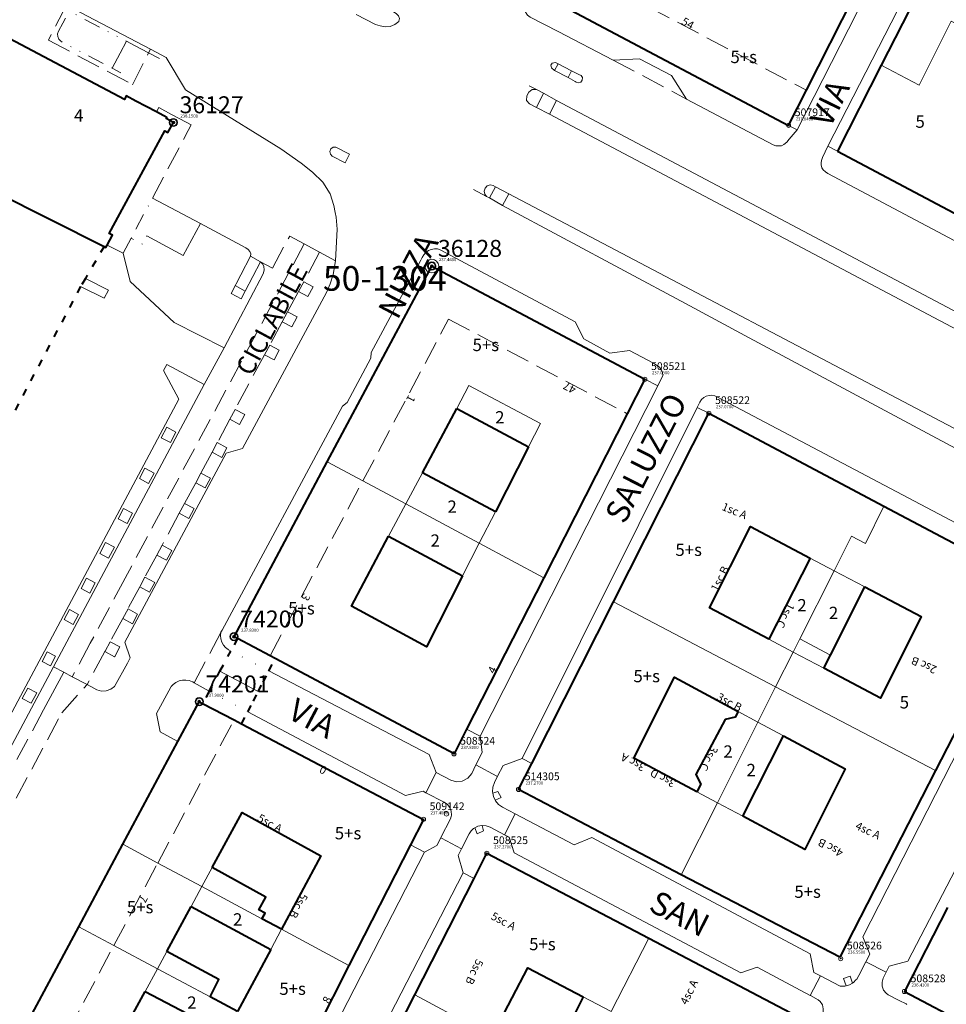
# Model space of a CAD drawing. Units: metres. Extents: x 1394975 to 1396314, y 4989284 to 4991508.
# Drawn here: x 1396043 to 1396194, y 4990592 to 4990752 of the extents above; entities that cross this region are included whole.
import ezdxf

# ---------------------------------------------------------------- set-up
doc = ezdxf.new("R2010")
doc.units = ezdxf.units.M
doc.header["$LTSCALE"] = 0.03
doc.header["$MEASUREMENT"] = 0
for name, pattern in [('DGN Style 1', [77.109675, 0.128302, -76.981373]), ('DGN Style 3', [179.623203, 128.302288, -51.320915]), ('DGN Style 4', [205.411963, 102.641831, -51.320915, 0.128302, -51.320915]), ('DGN Style 5', [89.811602, 38.490686, -51.320915]), ('DGN Style 6', [244.030952, 0.128302, -51.320915, 89.811602, -51.320915, 0.128302, -51.320915])]:
    doc.linetypes.add(name, pattern=pattern)
for name, color, linetype in [('1_Dividente Area Porticata', 10, 'Continuous'), ('1_Edificio a Terra', 10, 'Continuous'), ('1_Edificio Aereo', 10, 'Continuous'), ('1_Unità Volumetrica', 10, 'Continuous'), ('3_Fittizia', 10, 'Continuous'), ('3_Muro di Sostegno', 10, 'Continuous'), ('3_Recinzione Stabile', 10, 'Continuous'), ('4_Marciapiede', 10, 'Continuous'), ('4_Marciapiede a raso', 10, 'Continuous'), ('4_Spartitraffico', 10, 'Continuous'), ('4_Spartitraffico a raso', 10, 'Continuous'), ('6_Sottopasso Aree Circolazione', 10, 'Continuous'), ('ReteGeo_FIDUCIALI-Numero', 10, 'Continuous'), ('ReteGeo_FIDUCIALI-Simbolo', 10, 'Continuous'), ('ReteGeo_PDL-Numero', 10, 'Continuous'), ('ReteGeo_PDL-Simbolo', 10, 'Continuous'), ('ReteGeo_PSR-Numero', 10, 'Continuous'), ('ReteGeo_PSR-Simbolo', 10, 'Continuous'), ('ReteGeo_QUOTE', 10, 'Continuous'), ('T_Nomi_Via', 10, 'Continuous'), ('T_Numerazione Civica', 10, 'Continuous'), ('T_Numero Piani', 10, 'Continuous'), ('v_Manufatto', 10, 'Continuous'), ('v_Recinzione Stabile', 10, 'Continuous'), ('v_Spartitraffico', 10, 'Continuous')]:
    doc.layers.add(name, color=color, linetype=linetype)
doc.styles.add('Style-SWISS_LITE_COND', font='SWISS_LITE_COND.shx')

msp = doc.modelspace()

# ---------------------------------------------------------------- linework, layer by layer
at = {"layer": '1_Dividente Area Porticata', "color": 253, "linetype": 'DGN Style 3', "lineweight": 13}
for p, q in [((1396135.762, 4990759.191), (1396170.984, 4990740.579)), ((1396083.911, 4990648.772), (1396098.978, 4990677.21)), ((1396065.675, 4990615.157), (1396078.055, 4990638.379)), ((1396058.537, 4990601.766), (1396065.675, 4990615.157)), ((1396046.006, 4990578.259), (1396058.537, 4990601.766))]:
    msp.add_line(p, q, dxfattribs=at)
msp.add_lwpolyline([(1396098.978, 4990677.21), (1396112.88, 4990703.447), (1396141.909, 4990688.082)], dxfattribs=at)
at = {"layer": '1_Edificio a Terra', "color": 7, "linetype": 'Continuous', "lineweight": 40}
for p, q in [((1396202.223, 4990782.089), (1396183.138, 4990744.666)), ((1396170.984, 4990740.579), (1396188.876, 4990775.854)), ((1396183.138, 4990744.666), (1396176.015, 4990730.699)), ((1396168.097, 4990734.886), (1396170.984, 4990740.579)), ((1396176.015, 4990730.699), (1396198.403, 4990718.862)), ((1396039.054, 4990724.233), (1396056.945, 4990715.233)), ((1396144.762, 4990693.68), (1396141.909, 4990688.082)), ((1396108.639, 4990678.495), (1396114.21, 4990688.954)), ((1396114.21, 4990688.954), (1396125.864, 4990682.7)), ((1396141.909, 4990688.082), (1396128.332, 4990661.445)), ((1396139.667, 4990657.561), (1396155.154, 4990688.163)), ((1396155.154, 4990688.163), (1396183.561, 4990673.082)), ((1396125.864, 4990682.7), (1396120.481, 4990672.164)), ((1396120.481, 4990672.164), (1396108.639, 4990678.495)), ((1396183.561, 4990673.082), (1396207.45, 4990660.4)), ((1396103.147, 4990668.184), (1396115.173, 4990661.774)), ((1396171.602, 4990664.645), (1396164.899, 4990651.484)), ((1396128.332, 4990661.445), (1396115.802, 4990636.862)), ((1396207.45, 4990660.4), (1396191.946, 4990630.146)), ((1396174.891, 4990648.92), (1396180.466, 4990659.969)), ((1396126.385, 4990631.316), (1396139.667, 4990657.561)), ((1396083.911, 4990648.772), (1396078.627, 4990651.585)), ((1396173.807, 4990646.772), (1396174.891, 4990648.92)), ((1396084.732, 4990648.335), (1396083.911, 4990648.772)), ((1396072.929, 4990641.069), (1396078.055, 4990638.379)), ((1396078.055, 4990638.379), (1396079.284, 4990637.734)), ((1396060.006, 4990618.196), (1396068.941, 4990634.88)), ((1396160.642, 4990622.736), (1396167.254, 4990635.826)), ((1396191.946, 4990630.146), (1396176.422, 4990599.855)), ((1396052.836, 4990604.81), (1396060.006, 4990618.196)), ((1396106.692, 4990618.096), (1396096.714, 4990598.524)), ((1396107.382, 4990593.758), (1396117.027, 4990612.651)), ((1396176.422, 4990599.855), (1396150.662, 4990613.233)), ((1396067.13, 4990600.807), (1396071.085, 4990608.111)), ((1396071.085, 4990608.111), (1396084.021, 4990601.138)), ((1396193.903, 4990607.93), (1396186.911, 4990594.306)), ((1396085.759, 4990604.396), (1396082.573, 4990606.102)), ((1396040.254, 4990581.315), (1396052.836, 4990604.81)), ((1396084.021, 4990601.138), (1396078.632, 4990591.038)), ((1396096.714, 4990598.524), (1396089.845, 4990585.051)), ((1396063.616, 4990594.315), (1396076.731, 4990587.474)), ((1396078.632, 4990591.038), (1396074.156, 4990593.427)), ((1396100.068, 4990579.431), (1396107.382, 4990593.758)), ((1396134.762, 4990593.411), (1396133.383, 4990590.75)), ((1396186.911, 4990594.306), (1396227.786, 4990572.748))]:
    msp.add_line(p, q, dxfattribs=at)
for points in [[(1396065.453, 4990737.071), (1396062.118, 4990738.839), (1396060.543, 4990739.675), (1396060.246, 4990739.109), (1396046.258, 4990746.488), (1396031.27, 4990754.395), (1396031.581, 4990754.947), (1396025.672, 4990758.073)], [(1396132.979, 4990753.972), (1396132.763, 4990753.567), (1396168.097, 4990734.886)], [(1396057.445, 4990715.469), (1396058.301, 4990717.051), (1396057.77, 4990717.34), (1396066.79, 4990734.02), (1396067.32, 4990733.733), (1396068.2, 4990735.36), (1396067.013, 4990735.986), (1396067.121, 4990736.186), (1396065.453, 4990737.071)], [(1396056.945, 4990715.233), (1396057.235, 4990715.08), (1396057.445, 4990715.469)], [(1396093.189, 4990680.256), (1396110.16, 4990712.05), (1396144.762, 4990693.68)], [(1396078.627, 4990651.585), (1396078.049, 4990651.893), (1396093.189, 4990680.256)], [(1396164.899, 4990651.484), (1396155.269, 4990656.578), (1396161.911, 4990669.756), (1396171.602, 4990664.645)], [(1396115.173, 4990661.774), (1396109.291, 4990650.263), (1396097.104, 4990656.841), (1396103.147, 4990668.184)], [(1396180.466, 4990659.969), (1396189.607, 4990655.147), (1396182.994, 4990641.935), (1396173.807, 4990646.772)], [(1396115.802, 4990636.862), (1396113.769, 4990632.873), (1396084.732, 4990648.335)], [(1396153.193, 4990626.713), (1396142.968, 4990632.172), (1396149.59, 4990645.31), (1396159.912, 4990639.768)], [(1396068.941, 4990634.88), (1396072.403, 4990641.345), (1396072.929, 4990641.069)], [(1396159.912, 4990639.768), (1396159.425, 4990638.824), (1396157.772, 4990638.466), (1396153.053, 4990629.547), (1396153.823, 4990627.937), (1396153.193, 4990626.713)], [(1396079.284, 4990637.734), (1396108.807, 4990622.244), (1396106.692, 4990618.096)], [(1396167.254, 4990635.826), (1396177.281, 4990630.442), (1396170.737, 4990617.346), (1396160.642, 4990622.736)], [(1396150.662, 4990613.233), (1396124.251, 4990627.099), (1396126.385, 4990631.316)], [(1396074.504, 4990614.426), (1396079.349, 4990623.377), (1396092.122, 4990616.323), (1396085.759, 4990604.396)], [(1396117.027, 4990612.651), (1396119.109, 4990616.729), (1396145.418, 4990602.934)], [(1396082.573, 4990606.102), (1396083.084, 4990607.036), (1396082.084, 4990607.565), (1396083.222, 4990609.625), (1396074.504, 4990614.426)], [(1396145.418, 4990602.934), (1396170.526, 4990589.769), (1396170.784, 4990589.521), (1396170.872, 4990589.175), (1396170.797, 4990588.888), (1396170.65, 4990588.599)], [(1396074.156, 4990593.427), (1396075.571, 4990596.233), (1396067.13, 4990600.807)], [(1396120.68, 4990588.407), (1396125.753, 4990598.127), (1396134.762, 4990593.411)], [(1396076.731, 4990587.474), (1396072.441, 4990579.421), (1396059.098, 4990585.97), (1396063.616, 4990594.315)]]:
    msp.add_lwpolyline(points, dxfattribs=at)
at = {"layer": '1_Edificio Aereo', "color": 7, "linetype": 'DGN Style 5', "lineweight": 40}
for p, q in [((1396056.945, 4990715.233), (1396053.909, 4990710.044)), ((1396053.909, 4990710.044), (1396053.145, 4990708.749)), ((1396053.145, 4990708.749), (1396007.775, 4990623.238)), ((1396078.627, 4990651.585), (1396077.532, 4990649.564)), ((1396075.77, 4990646.313), (1396077.532, 4990649.564)), ((1396083.71, 4990646.346), (1396084.732, 4990648.335)), ((1396074.009, 4990643.062), (1396075.77, 4990646.313)), ((1396074.009, 4990643.062), (1396072.929, 4990641.069)), ((1396079.284, 4990637.734), (1396080.299, 4990639.715))]:
    msp.add_line(p, q, dxfattribs=at)
for points in [[(1396081.982, 4990642.986), (1396082.778, 4990644.535), (1396083.71, 4990646.346)], [(1396080.299, 4990639.715), (1396081.186, 4990641.438), (1396081.982, 4990642.986)]]:
    msp.add_lwpolyline(points, dxfattribs=at)
at = {"layer": '1_Unità Volumetrica', "color": 253, "linetype": 'Continuous', "lineweight": 0}
for p, q in [((1396093.189, 4990680.256), (1396098.978, 4990677.21)), ((1396108.639, 4990678.495), (1396105.956, 4990673.459)), ((1396098.978, 4990677.21), (1396105.956, 4990673.459)), ((1396105.956, 4990673.459), (1396103.147, 4990668.184)), ((1396117.874, 4990667.061), (1396105.956, 4990673.459)), ((1396117.874, 4990667.061), (1396120.481, 4990672.164)), ((1396115.173, 4990661.774), (1396117.874, 4990667.061)), ((1396128.332, 4990661.445), (1396117.874, 4990667.061)), ((1396171.602, 4990664.645), (1396175.471, 4990662.604)), ((1396169.914, 4990651.547), (1396175.471, 4990662.604)), ((1396175.471, 4990662.604), (1396180.466, 4990659.969)), ((1396139.667, 4990657.561), (1396165.998, 4990643.753)), ((1396164.899, 4990651.484), (1396168.83, 4990649.405)), ((1396168.83, 4990649.405), (1396169.914, 4990651.547)), ((1396169.914, 4990651.547), (1396174.891, 4990648.92)), ((1396165.998, 4990643.753), (1396168.83, 4990649.405)), ((1396168.83, 4990649.405), (1396173.807, 4990646.772)), ((1396081.982, 4990642.986), (1396075.77, 4990646.313)), ((1396163.129, 4990638.041), (1396165.998, 4990643.753)), ((1396165.998, 4990643.753), (1396191.946, 4990630.146)), ((1396159.912, 4990639.768), (1396163.129, 4990638.041)), ((1396156.536, 4990624.928), (1396163.129, 4990638.041)), ((1396163.129, 4990638.041), (1396167.254, 4990635.826)), ((1396153.193, 4990626.713), (1396156.536, 4990624.928)), ((1396150.662, 4990613.233), (1396156.536, 4990624.928)), ((1396156.536, 4990624.928), (1396160.642, 4990622.736)), ((1396065.675, 4990615.157), (1396060.006, 4990618.196)), ((1396072.825, 4990611.327), (1396065.675, 4990615.157)), ((1396072.825, 4990611.327), (1396074.504, 4990614.426)), ((1396071.085, 4990608.111), (1396072.825, 4990611.327)), ((1396072.825, 4990611.327), (1396082.573, 4990606.102)), ((1396058.537, 4990601.766), (1396052.836, 4990604.81)), ((1396084.021, 4990601.138), (1396085.759, 4990604.396)), ((1396085.759, 4990604.396), (1396096.714, 4990598.524)), ((1396145.418, 4990602.934), (1396139.269, 4990591.042)), ((1396065.607, 4990597.992), (1396058.537, 4990601.766)), ((1396065.607, 4990597.992), (1396067.13, 4990600.807)), ((1396063.616, 4990594.315), (1396065.607, 4990597.992)), ((1396074.156, 4990593.427), (1396065.607, 4990597.992)), ((1396107.382, 4990593.758), (1396119.975, 4990587.057)), ((1396139.269, 4990591.042), (1396134.762, 4990593.411))]:
    msp.add_line(p, q, dxfattribs=at)
for points in [[(1396199.193, 4990749.297), (1396194.483, 4990751.804), (1396189.31, 4990741.397), (1396183.138, 4990744.666)], [(1396114.21, 4990688.954), (1396116.197, 4990692.683), (1396127.802, 4990686.492), (1396125.864, 4990682.7)], [(1396175.471, 4990662.604), (1396178.298, 4990668.232), (1396180.589, 4990667.029), (1396183.561, 4990673.082)]]:
    msp.add_lwpolyline(points, dxfattribs=at)
at = {"layer": '3_Fittizia', "color": 1, "linetype": 'Continuous', "lineweight": 0}
for p, q in [((1396130.662, 4990744.892), (1396132.827, 4990743.731)), ((1396130.11, 4990743.799), (1396132.283, 4990742.636)), ((1396125.997, 4990741.335), (1396127.18, 4990740.697)), ((1396128.317, 4990740.146), (1396130.43, 4990738.948)), ((1396127.185, 4990737.81), (1396129.296, 4990736.708)), ((1396116.92, 4990724.486), (1396119.065, 4990723.331)), ((1396122.677, 4990723.766), (1396120.493, 4990724.906)), ((1396119.521, 4990723.122), (1396121.652, 4990721.861)), ((1396076.46, 4990698.757), (1396073.215, 4990692.831))]:
    msp.add_line(p, q, dxfattribs=at)
at = {"layer": '3_Muro di Sostegno', "color": 2, "linetype": 'DGN Style 6', "lineweight": 0}
for p, q in [((1396052.384, 4990752.867), (1396060.574, 4990748.556)), ((1396058.259, 4990744.182), (1396050.102, 4990748.446)), ((1396061.331, 4990716.586), (1396064.805, 4990723.088))]:
    msp.add_line(p, q, dxfattribs=at)
msp.add_lwpolyline([(1396063.901, 4990716.954), (1396063.17, 4990715.591), (1396061.331, 4990716.586)], dxfattribs=at)
at = {"layer": '3_Recinzione Stabile', "color": 4, "linetype": 'DGN Style 4', "lineweight": 0}
for points in [[(1396049.552, 4990750.19), (1396050.233, 4990751.487), (1396050.67, 4990752.318)], [(1396049.552, 4990750.19), (1396049.401, 4990749.761), (1396049.416, 4990749.306), (1396049.592, 4990748.887), (1396049.908, 4990748.559), (1396050.102, 4990748.446)]]:
    msp.add_lwpolyline(points, dxfattribs=at)
at = {"layer": '4_Marciapiede', "color": 253, "linetype": 'Continuous', "lineweight": 13}
for p, q in [((1396174.485, 4990731.508), (1396251.94, 4990882.88)), ((1396050.852, 4990754.412), (1396064.48, 4990747.238)), ((1396139.61, 4990745.483), (1396130.697, 4990750.116)), ((1396069.238, 4990735.974), (1396071.088, 4990734.995)), ((1396146.887, 4990692.602), (1396118.033, 4990635.725)), ((1396156.556, 4990690.782), (1396208.865, 4990663.112)), ((1396124.818, 4990632.109), (1396153.271, 4990689.103)), ((1396075.933, 4990652.605), (1396076.11, 4990652.934)), ((1396050.403, 4990646.117), (1396048.746, 4990646.993)), ((1396071.562, 4990644.422), (1396074.009, 4990643.062)), ((1396108.98, 4990616.93), (1396079.868, 4990560.269)), ((1396115.259, 4990613.554), (1396086.025, 4990556.993)), ((1396183.437, 4990596.451), (1396183.949, 4990597.452))]:
    msp.add_line(p, q, dxfattribs=at)
for points in [[(1396211.435, 4990821.625), (1396211.986, 4990821.186), (1396212.392, 4990820.629), (1396212.734, 4990819.687), (1396212.741, 4990819.221), (1396212.612, 4990818.793), (1396169.488, 4990734.151)], [(1396130.697, 4990750.116), (1396126.154, 4990752.479), (1396125.681, 4990752.767), (1396125.236, 4990753.549), (1396125.078, 4990754.282), (1396125.312, 4990755.194), (1396126.492, 4990757.406)], [(1396058.259, 4990744.182), (1396059.534, 4990746.592), (1396060.574, 4990748.556)], [(1396064.48, 4990747.238), (1396067.037, 4990745.891), (1396070.155, 4990740.682), (1396073.59, 4990738.546)], [(1396151.533, 4990739.169), (1396149.091, 4990742.995), (1396143.881, 4990745.702), (1396139.61, 4990745.483)], [(1396073.59, 4990738.546), (1396085.626, 4990731.061), (1396088.931, 4990728.776), (1396090.796, 4990727.274), (1396092.474, 4990725.68), (1396093.644, 4990723.785), (1396094.259, 4990721.891), (1396094.465, 4990720.769)], [(1396169.488, 4990734.151), (1396168.197, 4990732.645), (1396167.805, 4990732.192), (1396167.33, 4990731.795), (1396166.952, 4990731.59), (1396166.724, 4990731.554), (1396166.401, 4990731.564), (1396166.029, 4990731.583), (1396165.582, 4990731.72), (1396151.533, 4990739.169)], [(1396065.453, 4990737.071), (1396065.833, 4990737.774), (1396067.908, 4990736.677), (1396069.238, 4990735.974)], [(1396227.526, 4990698.909), (1396226.216, 4990699.62), (1396174.478, 4990727.055), (1396174.094, 4990727.33), (1396173.715, 4990727.677), (1396173.513, 4990728.02), (1396173.413, 4990728.484), (1396173.413, 4990728.825), (1396173.462, 4990729.191), (1396173.629, 4990729.677), (1396174.485, 4990731.508)], [(1396094.465, 4990720.769), (1396094.607, 4990719.991), (1396094.77, 4990718.05), (1396094.5, 4990712.9)], [(1396108.394, 4990713.031), (1396108.62, 4990713.451), (1396108.866, 4990713.894), (1396109.202, 4990714.273), (1396109.614, 4990714.569), (1396110.08, 4990714.767), (1396110.579, 4990714.859), (1396111.085, 4990714.839), (1396111.403, 4990714.768), (1396111.622, 4990714.651)], [(1396111.622, 4990714.651), (1396133.423, 4990703.028), (1396134.85, 4990700.242), (1396139.094, 4990697.934), (1396142.273, 4990698.36), (1396146.15, 4990696.273)], [(1396094.5, 4990712.9), (1396094.151, 4990710.711), (1396093.66, 4990709.193), (1396093.039, 4990707.737), (1396079.425, 4990682.414), (1396076.775, 4990681.684), (1396064.651, 4990659.083)], [(1396076.11, 4990652.934), (1396095.637, 4990689.337), (1396096.435, 4990689.933), (1396100.263, 4990697.083), (1396100.306, 4990698.019), (1396108.394, 4990713.031)], [(1396146.15, 4990696.273), (1396146.336, 4990696.173), (1396147.112, 4990695.646), (1396147.467, 4990695.158), (1396147.629, 4990694.759), (1396147.652, 4990694.304), (1396146.887, 4990692.602)], [(1396153.271, 4990689.103), (1396153.706, 4990689.974), (1396153.965, 4990690.369), (1396154.31, 4990690.692), (1396154.721, 4990690.925), (1396155.175, 4990691.055), (1396155.647, 4990691.075), (1396156.111, 4990690.984), (1396156.43, 4990690.849), (1396156.556, 4990690.782)], [(1396064.651, 4990659.083), (1396060.305, 4990650.982), (1396061.209, 4990648.475), (1396060.732, 4990647.606)], [(1396208.947, 4990659.58), (1396180.127, 4990603.192), (1396181.29, 4990600.345), (1396180.666, 4990599.126)], [(1396077.532, 4990649.564), (1396077.176, 4990649.762), (1396077.107, 4990649.803), (1396076.679, 4990650.132), (1396076.328, 4990650.542), (1396076.069, 4990651.015), (1396075.914, 4990651.532), (1396075.867, 4990652.069), (1396075.933, 4990652.605)], [(1396060.732, 4990647.606), (1396058.659, 4990643.834), (1396058.037, 4990643.357), (1396057.299, 4990643.089), (1396056.516, 4990643.055), (1396055.758, 4990643.258), (1396055.261, 4990643.547), (1396054.178, 4990644.12)], [(1396110.888, 4990629.863), (1396109.723, 4990632.796), (1396083.71, 4990646.346)], [(1396067.849, 4990643.788), (1396068.163, 4990644.134), (1396068.613, 4990644.467), (1396069.121, 4990644.703), (1396069.666, 4990644.834), (1396070.225, 4990644.855), (1396070.778, 4990644.764), (1396071.301, 4990644.565), (1396071.334, 4990644.548), (1396071.562, 4990644.422)], [(1396068.941, 4990634.88), (1396066.072, 4990636.465), (1396065.455, 4990639.403), (1396067.787, 4990643.719), (1396067.849, 4990643.788)], [(1396109.209, 4990626.569), (1396108.743, 4990626.843), (1396105.887, 4990626.101), (1396080.299, 4990639.715)], [(1396118.033, 4990635.725), (1396118.36, 4990633.073), (1396117.338, 4990631.067)], [(1396120.845, 4990629.226), (1396121.748, 4990631.01), (1396124.818, 4990632.109)], [(1396117.338, 4990631.067), (1396116.645, 4990629.708), (1396116.036, 4990628.908), (1396115.074, 4990628.431), (1396114.147, 4990628.348), (1396113.262, 4990628.626), (1396110.888, 4990629.863)], [(1396120.06, 4990626.513), (1396120.023, 4990626.716), (1396120.081, 4990627.486), (1396120.334, 4990628.217), (1396120.342, 4990628.232), (1396120.845, 4990629.226)], [(1396109.209, 4990626.569), (1396112.187, 4990625.007), (1396112.705, 4990624.66), (1396113.101, 4990624.16), (1396113.324, 4990623.563), (1396113.352, 4990622.926), (1396113.29, 4990622.698), (1396113.183, 4990622.312), (1396111.646, 4990619.298), (1396111.627, 4990619.26)], [(1396123.699, 4990623.131), (1396121.624, 4990624.221), (1396120.991, 4990624.665), (1396120.494, 4990625.257), (1396120.453, 4990625.344)], [(1396183.949, 4990597.452), (1396184.451, 4990598.432), (1396187.479, 4990599.232), (1396201.554, 4990626.266)], [(1396173.266, 4990596.834), (1396172.198, 4990597.385), (1396171.573, 4990600.41), (1396136.124, 4990619.322), (1396133.268, 4990618.108), (1396123.699, 4990623.131)], [(1396117.167, 4990620.874), (1396116.96, 4990620.761), (1396116.562, 4990620.381), (1396116.236, 4990619.899), (1396114.987, 4990617.452)], [(1396121.983, 4990619.739), (1396119.623, 4990620.977), (1396119.01, 4990621.2), (1396118.342, 4990621.243)], [(1396111.627, 4990619.26), (1396110.991, 4990618.012), (1396108.98, 4990616.93)], [(1396171.623, 4990593.653), (1396163.004, 4990598.252), (1396160.365, 4990597.342), (1396123.516, 4990616.796), (1396122.699, 4990619.364), (1396121.983, 4990619.739)], [(1396114.987, 4990617.452), (1396114.429, 4990616.36), (1396115.259, 4990613.554)], [(1396180.666, 4990599.126), (1396179.529, 4990596.906), (1396179.184, 4990596.324), (1396179.031, 4990596.169), (1396178.645, 4990595.778), (1396178.475, 4990595.679)], [(1396177.436, 4990595.239), (1396177.244, 4990595.186), (1396176.477, 4990595.178), (1396173.266, 4990596.834)], [(1396172.898, 4990592.973), (1396171.628, 4990593.65), (1396171.623, 4990593.653)], [(1396186.049, 4990592.859), (1396187.172, 4990592.282), (1396187.312, 4990592.21)]]:
    msp.add_lwpolyline(points, dxfattribs=at)
at = {"layer": '4_Marciapiede a raso', "color": 253, "linetype": 'DGN Style 3', "lineweight": 13}
for p, q in [((1396139.61, 4990745.483), (1396151.533, 4990739.169)), ((1396168.097, 4990734.886), (1396169.488, 4990734.151)), ((1396174.485, 4990731.508), (1396176.015, 4990730.699)), ((1396060.029, 4990714.149), (1396057.445, 4990715.469)), ((1396146.887, 4990692.602), (1396144.762, 4990693.68)), ((1396153.271, 4990689.103), (1396155.154, 4990688.163)), ((1396071.562, 4990644.422), (1396075.933, 4990652.605)), ((1396115.802, 4990636.862), (1396118.033, 4990635.725)), ((1396126.385, 4990631.316), (1396124.818, 4990632.109)), ((1396110.888, 4990629.863), (1396109.209, 4990626.569)), ((1396117.338, 4990631.067), (1396120.845, 4990629.226)), ((1396123.699, 4990623.131), (1396121.983, 4990619.739)), ((1396106.692, 4990618.096), (1396108.98, 4990616.93)), ((1396117.027, 4990612.651), (1396115.259, 4990613.554)), ((1396180.666, 4990599.126), (1396183.949, 4990597.452)), ((1396173.266, 4990596.834), (1396171.623, 4990593.653))]:
    msp.add_line(p, q, dxfattribs=at)
for points in [[(1396050.852, 4990754.412), (1396047.916, 4990748.722), (1396061.59, 4990741.482), (1396064.187, 4990746.655), (1396064.48, 4990747.238)], [(1396064.805, 4990723.088), (1396070.582, 4990734.037), (1396071.088, 4990734.995)], [(1396114.987, 4990617.452), (1396111.744, 4990619.197), (1396111.627, 4990619.26)], [(1396186.049, 4990592.859), (1396184.287, 4990593.737), (1396183.935, 4990594.012), (1396183.533, 4990594.535), (1396183.305, 4990595.154), (1396183.272, 4990595.812), (1396183.437, 4990596.451)], [(1396173.473, 4990590.219), (1396173.703, 4990590.828), (1396173.738, 4990591.479), (1396173.576, 4990592.109), (1396173.231, 4990592.662), (1396172.898, 4990592.973)]]:
    msp.add_lwpolyline(points, dxfattribs=at)
at = {"layer": '4_Spartitraffico', "color": 3, "linetype": 'Continuous', "lineweight": 0}
for p, q in [((1396130.662, 4990744.892), (1396130.11, 4990743.799)), ((1396132.283, 4990742.636), (1396132.827, 4990743.731)), ((1396127.18, 4990740.697), (1396128.317, 4990740.146)), ((1396128.317, 4990740.146), (1396127.185, 4990737.81)), ((1396130.43, 4990738.948), (1396129.296, 4990736.708)), ((1396120.493, 4990724.906), (1396119.521, 4990723.122)), ((1396064.805, 4990723.088), (1396072.59, 4990718.946)), ((1396119.521, 4990723.122), (1396119.065, 4990723.331)), ((1396121.652, 4990721.861), (1396122.677, 4990723.766)), ((1396151.34, 4990705.963), (1396121.652, 4990721.861)), ((1396060.029, 4990714.149), (1396061.331, 4990716.586)), ((1396080.749, 4990713.648), (1396082.367, 4990712.765)), ((1396161.712, 4990700.409), (1396151.34, 4990705.963)), ((1396073.215, 4990692.831), (1396048.746, 4990646.993)), ((1396048.746, 4990646.993), (1396039.41, 4990629.505)), ((1396047.125, 4990640.013), (1396050.403, 4990646.117)), ((1396050.403, 4990646.117), (1396051.778, 4990645.39))]:
    msp.add_line(p, q, dxfattribs=at)
for points in [[(1396101.47, 4990755.028), (1396104.431, 4990752.985), (1396104.773, 4990752.688), (1396104.918, 4990752.259), (1396104.829, 4990751.816), (1396104.799, 4990751.761), (1396104.167, 4990751.259), (1396103.408, 4990750.955), (1396102.593, 4990750.883), (1396101.792, 4990751.05), (1396101.016, 4990751.247), (1396097.861, 4990752.894)], [(1396130.11, 4990743.799), (1396129.603, 4990744.224), (1396129.483, 4990744.647), (1396129.695, 4990744.984), (1396130.244, 4990745.094), (1396130.662, 4990744.892)], [(1396132.827, 4990743.731), (1396134.026, 4990743.137), (1396134.393, 4990742.984), (1396134.611, 4990742.65), (1396134.602, 4990742.252), (1396134.371, 4990741.928), (1396133.998, 4990741.79), (1396133.612, 4990741.887), (1396133.465, 4990742.007), (1396132.283, 4990742.636)], [(1396127.185, 4990737.81), (1396126.025, 4990738.372), (1396125.53, 4990738.937), (1396125.594, 4990739.689), (1396125.908, 4990740.275), (1396126.458, 4990740.738), (1396127.18, 4990740.697)], [(1396219.171, 4990691.321), (1396217.581, 4990692.515), (1396215.926, 4990693.617), (1396214.211, 4990694.625), (1396212.443, 4990695.534), (1396130.43, 4990738.948)], [(1396129.296, 4990736.708), (1396205.676, 4990696.314), (1396220.281, 4990688.622), (1396220.526, 4990688.592), (1396220.76, 4990688.672), (1396220.935, 4990688.846), (1396220.961, 4990688.892), (1396220.991, 4990689.242), (1396220.918, 4990689.619), (1396220.74, 4990689.96), (1396220.471, 4990690.235), (1396219.171, 4990691.321)], [(1396096.111, 4990728.815), (1396093.961, 4990729.898), (1396093.69, 4990730.219), (1396093.615, 4990730.652), (1396093.775, 4990731.062), (1396094.123, 4990731.33), (1396094.56, 4990731.38), (1396096.779, 4990730.204), (1396096.111, 4990728.815)], [(1396119.065, 4990723.331), (1396118.755, 4990723.726), (1396118.66, 4990724.219), (1396118.802, 4990724.701), (1396119.148, 4990725.065), (1396119.623, 4990725.229), (1396120.12, 4990725.157), (1396120.493, 4990724.906)], [(1396122.677, 4990723.766), (1396200.996, 4990682.546), (1396202.953, 4990681.516), (1396204.693, 4990680.676), (1396206.479, 4990679.939), (1396208.304, 4990679.306), (1396210.163, 4990678.78), (1396212.049, 4990678.362), (1396213.957, 4990678.054), (1396214.006, 4990678.048), (1396214.282, 4990678.002), (1396214.519, 4990677.852), (1396214.679, 4990677.623), (1396214.737, 4990677.349), (1396214.685, 4990677.074), (1396214.53, 4990676.841), (1396214.296, 4990676.686), (1396214.021, 4990676.634), (1396213.857, 4990676.656)], [(1396063.901, 4990716.954), (1396069.813, 4990713.772), (1396072.59, 4990718.946)], [(1396072.59, 4990718.946), (1396079.99, 4990715.009), (1396080.324, 4990714.762), (1396080.603, 4990714.425), (1396080.783, 4990714.036), (1396080.749, 4990713.648)], [(1396076.46, 4990698.757), (1396068.355, 4990702.881), (1396061.162, 4990709.57), (1396060.029, 4990714.149)], [(1396082.367, 4990712.765), (1396079.857, 4990708.004), (1396079.192, 4990706.744), (1396077.559, 4990707.624), (1396080.749, 4990713.648)], [(1396082.367, 4990712.765), (1396082.667, 4990712.439), (1396082.873, 4990712.046), (1396082.957, 4990711.406), (1396082.778, 4990710.781), (1396076.46, 4990698.757)], [(1396053.909, 4990710.044), (1396057.691, 4990708.142), (1396056.988, 4990706.816), (1396053.145, 4990708.749)], [(1396213.857, 4990676.656), (1396211.059, 4990677.121), (1396208.281, 4990677.696), (1396205.528, 4990678.381), (1396202.805, 4990679.173), (1396200.958, 4990679.778), (1396200.696, 4990679.878), (1396198.715, 4990680.703), (1396196.779, 4990681.631), (1396161.712, 4990700.409)], [(1396038.928, 4990634.012), (1396069.097, 4990690.465), (1396066.57, 4990695.091), (1396067.129, 4990696.068), (1396073.215, 4990692.831)], [(1396112.545, 4990622.768), (1396112.288, 4990622.857), (1396112.155, 4990623.095), (1396112.213, 4990623.361), (1396112.433, 4990623.521), (1396112.613, 4990623.526), (1396112.842, 4990623.379), (1396112.916, 4990623.117), (1396112.797, 4990622.872), (1396112.545, 4990622.768)]]:
    msp.add_lwpolyline(points, dxfattribs=at)
at = {"layer": '4_Spartitraffico a raso', "color": 3, "linetype": 'DGN Style 3', "lineweight": 0}
for p, q in [((1396089.462, 4990715.638), (1396091.948, 4990714.287)), ((1396091.948, 4990714.287), (1396089.369, 4990709.492)), ((1396091.948, 4990714.287), (1396094.5, 4990712.9)), ((1396089.369, 4990709.492), (1396088.522, 4990707.918)), ((1396088.522, 4990707.918), (1396086.75, 4990704.622)), ((1396086.75, 4990704.622), (1396085.89, 4990703.025)), ((1396085.89, 4990703.025), (1396083.853, 4990699.237)), ((1396083.853, 4990699.237), (1396083.004, 4990697.658)), ((1396083.004, 4990697.658), (1396078.227, 4990688.777)), ((1396078.227, 4990688.777), (1396077.38, 4990687.202)), ((1396077.38, 4990687.202), (1396075.337, 4990683.403)), ((1396075.337, 4990683.403), (1396074.487, 4990681.823)), ((1396074.487, 4990681.823), (1396072.675, 4990678.454)), ((1396072.675, 4990678.454), (1396071.828, 4990676.88)), ((1396071.828, 4990676.88), (1396070.02, 4990673.518)), ((1396070.02, 4990673.518), (1396069.166, 4990671.931)), ((1396069.166, 4990671.931), (1396066.382, 4990666.754)), ((1396066.382, 4990666.754), (1396065.518, 4990665.148)), ((1396065.518, 4990665.148), (1396063.592, 4990661.566)), ((1396062.752, 4990660.004), (1396060.838, 4990656.435)), ((1396060.838, 4990656.435), (1396059.984, 4990654.859)), ((1396059.984, 4990654.859), (1396057.948, 4990651.073)), ((1396057.089, 4990649.476), (1396054.178, 4990644.12)), ((1396051.778, 4990645.39), (1396054.178, 4990644.12)), ((1396047.125, 4990640.013), (1396042.794, 4990631.947))]:
    msp.add_line(p, q, dxfattribs=at)
for points in [[(1396082.367, 4990712.765), (1396084.27, 4990711.731), (1396087.093, 4990716.925), (1396089.462, 4990715.638)], [(1396089.462, 4990715.638), (1396060.359, 4990661.386), (1396054.702, 4990650.841), (1396051.778, 4990645.39)], [(1396089.369, 4990709.492), (1396090.898, 4990708.67), (1396090.051, 4990707.096), (1396088.522, 4990707.918)], [(1396086.75, 4990704.622), (1396088.288, 4990703.795), (1396087.429, 4990702.197), (1396085.89, 4990703.025)], [(1396083.853, 4990699.237), (1396085.389, 4990698.411), (1396084.54, 4990696.832), (1396083.004, 4990697.658)], [(1396078.227, 4990688.777), (1396079.788, 4990687.938), (1396078.941, 4990686.363), (1396077.38, 4990687.202)], [(1396067.731, 4990683.405), (1396066.241, 4990684.192), (1396067.13, 4990685.877), (1396068.62, 4990685.09), (1396067.731, 4990683.405)], [(1396075.337, 4990683.403), (1396076.899, 4990682.563), (1396076.049, 4990680.983), (1396074.487, 4990681.823)], [(1396064.183, 4990676.771), (1396062.693, 4990677.558), (1396063.576, 4990679.225), (1396065.066, 4990678.438), (1396064.183, 4990676.771)], [(1396072.675, 4990678.454), (1396074.235, 4990677.615), (1396073.388, 4990676.041), (1396071.828, 4990676.88)], [(1396070.02, 4990673.518), (1396071.585, 4990672.676), (1396070.731, 4990671.089), (1396069.166, 4990671.931)], [(1396060.701, 4990670.259), (1396059.244, 4990671.028), (1396060.123, 4990672.686), (1396061.58, 4990671.917), (1396060.701, 4990670.259)], [(1396057.684, 4990664.646), (1396056.262, 4990665.396), (1396057.204, 4990667.174), (1396058.626, 4990666.424), (1396057.684, 4990664.646)], [(1396066.382, 4990666.754), (1396067.932, 4990665.885), (1396067.083, 4990664.306), (1396065.518, 4990665.148)], [(1396054.625, 4990658.966), (1396053.206, 4990659.718), (1396054.096, 4990661.397), (1396055.515, 4990660.645), (1396054.625, 4990658.966)], [(1396062.752, 4990660.004), (1396062.792, 4990660.08), (1396063.592, 4990661.566)], [(1396062.752, 4990660.004), (1396064.325, 4990659.138), (1396064.375, 4990659.231), (1396065.165, 4990660.7), (1396063.592, 4990661.566)], [(1396051.951, 4990653.884), (1396050.493, 4990654.657), (1396051.358, 4990656.289), (1396052.816, 4990655.516), (1396051.951, 4990653.884)], [(1396060.838, 4990656.435), (1396062.398, 4990655.576), (1396061.549, 4990653.997), (1396059.984, 4990654.859)], [(1396057.948, 4990651.073), (1396059.521, 4990650.227), (1396058.698, 4990648.697), (1396058.662, 4990648.63), (1396057.089, 4990649.476)], [(1396057.948, 4990651.073), (1396057.124, 4990649.541), (1396057.089, 4990649.476)], [(1396048.241, 4990647.147), (1396046.897, 4990647.859), (1396047.732, 4990649.434), (1396049.076, 4990648.722), (1396048.241, 4990647.147)], [(1396026.425, 4990594.017), (1396027.004, 4990595.058), (1396040.121, 4990620.915), (1396050.089, 4990639.533), (1396054.178, 4990644.12)], [(1396045.119, 4990641.09), (1396043.657, 4990641.865), (1396044.545, 4990643.541), (1396046.007, 4990642.766), (1396045.119, 4990641.09)], [(1396120.06, 4990626.513), (1396120.864, 4990626.785), (1396121.415, 4990625.779), (1396120.453, 4990625.344)], [(1396120.453, 4990625.344), (1396120.163, 4990625.956), (1396120.06, 4990626.513)], [(1396117.167, 4990620.874), (1396117.622, 4990621.121), (1396118.277, 4990621.247), (1396118.342, 4990621.243)], [(1396118.342, 4990621.243), (1396118.57, 4990620.397), (1396117.531, 4990619.912), (1396117.167, 4990620.874)], [(1396177.436, 4990595.239), (1396177.012, 4990596.405), (1396178.071, 4990596.79), (1396178.475, 4990595.679)], [(1396178.475, 4990595.679), (1396177.983, 4990595.39), (1396177.436, 4990595.239)]]:
    msp.add_lwpolyline(points, dxfattribs=at)
at = {"layer": '6_Sottopasso Aree Circolazione', "color": 7, "linetype": 'DGN Style 1', "lineweight": 0}
for p, q in [((1396083.71, 4990646.346), (1396077.532, 4990649.564)), ((1396074.009, 4990643.062), (1396080.299, 4990639.715))]:
    msp.add_line(p, q, dxfattribs=at)
at = {"layer": 'ReteGeo_FIDUCIALI-Simbolo', "color": 1, "linetype": 'Continuous', "lineweight": 13}
msp.add_circle((1396110.16, 4990712.05), 1.12, dxfattribs=at)
at = {"layer": 'ReteGeo_FIDUCIALI-Simbolo', "color": 1, "linetype": 'Continuous', "lineweight": 30}
msp.add_point((1396110.16, 4990712.05), dxfattribs=at)
at = {"layer": 'ReteGeo_PDL-Simbolo', "color": 7, "linetype": 'Continuous', "lineweight": 13}
for centre, radius in [((1396168.097, 4990734.886), 0.336), ((1396168.097, 4990734.886), 0.056), ((1396144.762, 4990693.68), 0.336), ((1396144.762, 4990693.68), 0.056), ((1396155.154, 4990688.163), 0.336), ((1396155.154, 4990688.163), 0.056), ((1396113.769, 4990632.873), 0.336), ((1396113.769, 4990632.873), 0.056), ((1396124.251, 4990627.099), 0.336), ((1396124.251, 4990627.099), 0.056), ((1396108.807, 4990622.244), 0.336), ((1396108.807, 4990622.244), 0.056), ((1396119.109, 4990616.729), 0.336), ((1396119.109, 4990616.729), 0.056), ((1396176.567, 4990599.633), 0.336), ((1396176.567, 4990599.633), 0.056), ((1396186.911, 4990594.306), 0.336), ((1396186.911, 4990594.306), 0.056)]:
    msp.add_circle(centre, radius, dxfattribs=at)
at = {"layer": 'ReteGeo_PDL-Simbolo', "color": 7, "linetype": 'Continuous', "lineweight": 30}
for p in [(1396168.097, 4990734.886), (1396144.762, 4990693.68), (1396155.154, 4990688.163), (1396113.769, 4990632.873), (1396124.251, 4990627.099), (1396108.807, 4990622.244), (1396119.109, 4990616.729), (1396176.567, 4990599.633), (1396186.911, 4990594.306)]:
    msp.add_point(p, dxfattribs=at)
at = {"layer": 'ReteGeo_PSR-Simbolo', "color": 2, "linetype": 'Continuous', "lineweight": 13}
for centre, radius in [((1396068.2, 4990735.36), 0.672), ((1396068.2, 4990735.36), 0.56), ((1396068.2, 4990735.36), 0.224), ((1396068.2, 4990735.36), 0.112), ((1396110.16, 4990712.05), 0.672), ((1396110.16, 4990712.05), 0.56), ((1396110.16, 4990712.05), 0.224), ((1396110.16, 4990712.05), 0.112), ((1396078.049, 4990651.893), 0.672), ((1396078.049, 4990651.893), 0.56), ((1396078.049, 4990651.893), 0.224), ((1396078.049, 4990651.893), 0.112), ((1396072.403, 4990641.345), 0.672), ((1396072.403, 4990641.345), 0.56), ((1396072.403, 4990641.345), 0.224), ((1396072.403, 4990641.345), 0.112)]:
    msp.add_circle(centre, radius, dxfattribs=at)
at = {"layer": 'ReteGeo_PSR-Simbolo', "color": 2, "linetype": 'Continuous', "lineweight": 30}
for p in [(1396068.2, 4990735.36), (1396110.16, 4990712.05), (1396078.049, 4990651.893), (1396072.403, 4990641.345)]:
    msp.add_point(p, dxfattribs=at)
at = {"layer": 'v_Manufatto', "color": 30, "linetype": 'Continuous', "lineweight": 0}
msp.add_lwpolyline([(1396062.007, 4990747.802), (1396064.187, 4990746.655), (1396065.927, 4990745.739)], dxfattribs=at)
at = {"layer": 'v_Recinzione Stabile', "color": 4, "linetype": 'DGN Style 4', "lineweight": 0}
for p, q in [((1396060.574, 4990748.556), (1396062.007, 4990747.802)), ((1396058.259, 4990744.182), (1396059.676, 4990743.441))]:
    msp.add_line(p, q, dxfattribs=at)
at = {"layer": 'v_Spartitraffico', "color": 3, "linetype": 'Continuous', "lineweight": 0}
msp.add_line((1396078.228, 4990708.885), (1396079.857, 4990708.004), dxfattribs=at)

# ---------------------------------------------------------------- texts
at = {"layer": 'ReteGeo_FIDUCIALI-Numero', "color": 1, "linetype": 'Continuous', "lineweight": 0, "style": 'Style-SWISS_LITE_COND'}
msp.add_text('50-1304', height=4, dxfattribs=at).set_placement((1396092.494, 4990708.05))
at = {"layer": 'ReteGeo_PDL-Numero', "color": 5, "linetype": 'Continuous', "lineweight": 0, "style": 'Style-SWISS_LITE_COND'}
for s, p in [('507917', (1396169.097, 4990736.386)), ('508521', (1396145.762, 4990695.18)), ('508522', (1396156.154, 4990689.663)), ('508524', (1396114.769, 4990634.373)), ('514305', (1396125.251, 4990628.599)), ('509142', (1396109.807, 4990623.744)), ('508525', (1396120.109, 4990618.229)), ('508526', (1396177.567, 4990601.133)), ('508528', (1396187.911, 4990595.806))]:
    msp.add_text(s, height=1.25, dxfattribs=at).set_placement(p)
at = {"layer": 'ReteGeo_PSR-Numero', "color": 3, "linetype": 'Continuous', "lineweight": 0, "style": 'Style-SWISS_LITE_COND'}
for s, p in [('36127', (1396069.2, 4990736.86)), ('36128', (1396111.16, 4990713.55)), ('74200', (1396079.049, 4990653.393)), ('74201', (1396073.403, 4990642.845))]:
    msp.add_text(s, height=2.75, dxfattribs=at).set_placement(p)
at = {"layer": 'ReteGeo_QUOTE', "color": 253, "linetype": 'Continuous', "lineweight": 0, "style": 'Style-SWISS_LITE_COND'}
for s, p in [(' 238.1500', (1396069.2, 4990736.16)), (' 237.0400', (1396169.097, 4990735.686)), (' 237.4600', (1396111.16, 4990712.85)), (' 237.0900', (1396145.762, 4990694.48)), (' 237.0700', (1396156.154, 4990688.963)), (' 237.8300', (1396079.049, 4990652.693)), (' 237.9000', (1396073.403, 4990642.145)), (' 237.8000', (1396114.769, 4990633.673)), (' 237.2700', (1396125.251, 4990627.899)), (' 237.4000', (1396109.807, 4990623.044)), (' 237.2700', (1396120.109, 4990617.529)), (' 236.5500', (1396177.567, 4990600.433)), (' 236.4100', (1396187.911, 4990595.106))]:
    msp.add_text(s, height=0.5, dxfattribs=at).set_placement(p)
at = {"layer": 'T_Nomi_Via', "color": 7, "linetype": 'Continuous', "lineweight": 0, "style": 'Style-SWISS_LITE_COND'}
for s, height, rotation, p in [('VIA', 3.75, 63.9, (1396174.829, 4990734.3)), ('NIZZA', 3.75, 62.1, (1396104.601, 4990703.176)), ('CICLABILE', 3, 61.73299, (1396080.834, 4990694.043)), ('SALUZZO', 3.75, 63, (1396141.464, 4990669.999)), ('VIA', 3.75, -27.9, (1396086.52, 4990638.772)), ('SAN', 3.75, 333, (1396145.175, 4990607.507))]:
    msp.add_text(s, height=height, rotation=rotation, dxfattribs=at).set_placement(p)
at = {"layer": 'T_Numerazione Civica', "color": 2, "linetype": 'Continuous', "lineweight": 13, "style": 'Style-SWISS_LITE_COND'}
for s, rotation, p in [('54', 330.49928, (1396150.559, 4990751.379)), ('47', 152.124, (1396133.722, 4990692.416)), ('1', 242.087, (1396106.416, 4990691.247)), ('1sc A', 337.98872, (1396157.134, 4990672.508)), ('1sc B', 63.2509, (1396156.547, 4990659.113)), ('3', 242.082, (1396089.349, 4990659.036)), ('1sc C', 243.0099, (1396167.966, 4990657.505)), ('2sc B', 156.223, (1396192.297, 4990647.002)), ('4', 62.993, (1396120.335, 4990645.755)), ('3sc B', 331.761, (1396156.299, 4990641.708)), ('3sc A', 151.886, (1396144.983, 4990631.096)), ('3sc C', 242.102, (1396155.572, 4990634.307)), ('0', 151.775, (1396093.25, 4990630.595)), ('3sc D', 151.884, (1396149.892, 4990628.475)), ('5sc A', 331.091, (1396081.73, 4990622.062)), ('4sc A', 334.76, (1396178.816, 4990620.741)), ('4sc B', 152.02, (1396177.093, 4990617.22)), ('7', 241.925, (1396062.969, 4990610.08)), ('5sc B', 241.896, (1396088.966, 4990610.407)), ('5sc A', 332.547, (1396119.642, 4990606.11)), ('5sc B', 244.487, (1396117.426, 4990599.681)), ('4sc A', 63.532, (1396151.576, 4990592.04)), ('8', 62.983, (1396093.492, 4990592.205))]:
    msp.add_text(s, height=1.3, rotation=rotation, dxfattribs=at).set_placement(p)
at = {"layer": 'T_Numero Piani', "color": 9, "linetype": 'Continuous', "lineweight": 0, "style": 'Style-SWISS_LITE_COND'}
for s, p in [('5+s', (1396158.656, 4990745)), ('4', (1396052.076, 4990735.5)), ('5', (1396188.701, 4990734.5)), ('5+s', (1396116.781, 4990698.25)), ('2', (1396120.451, 4990686.5)), ('2', (1396112.701, 4990672)), ('2', (1396109.951, 4990666.5)), ('5+s', (1396149.719, 4990665)), ('5+s', (1396086.844, 4990655.5)), ('2', (1396169.513, 4990656)), ('2', (1396174.638, 4990654.75)), ('5+s', (1396142.906, 4990644.5)), ('5', (1396186.138, 4990640.25)), ('2', (1396157.513, 4990632.25)), ('2', (1396161.263, 4990629.25)), ('5+s', (1396094.406, 4990619)), ('5+s', (1396169.031, 4990609.5)), ('5+s', (1396060.656, 4990607)), ('2', (1396077.888, 4990605)), ('5+s', (1396125.969, 4990601)), ('5+s', (1396085.406, 4990593.75)), ('2', (1396070.451, 4990591.5))]:
    msp.add_text(s, height=2, dxfattribs=at).set_placement(p)

doc.saveas('drawing.dxf')
